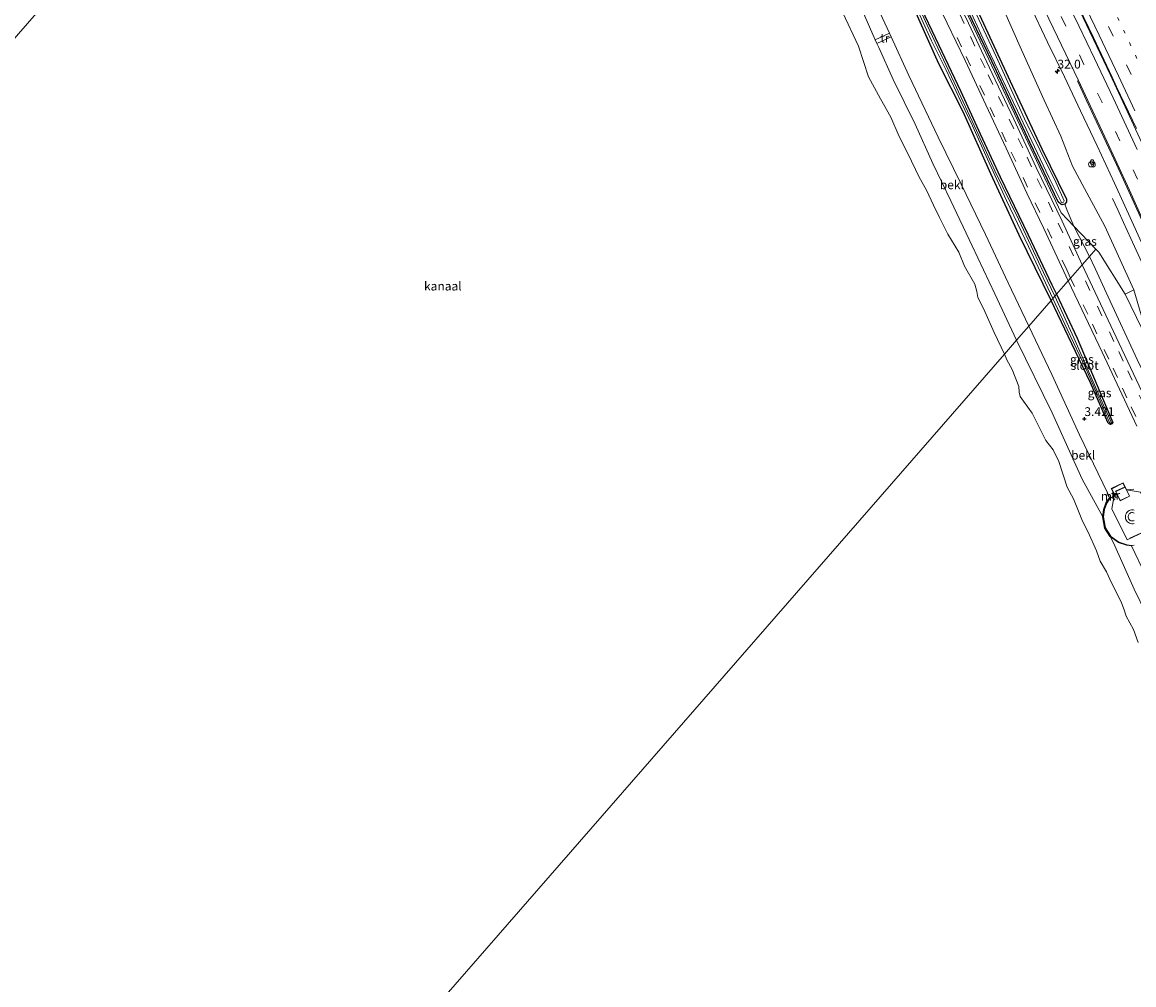
# Model space of a CAD drawing. Units: metres. Extents: x 69988 to 80003, y 437498 to 443596.
# Drawn here: x 71156 to 71472, y 438001 to 438274 of the extents above; entities that cross this region are included whole.
import ezdxf
from ezdxf.enums import TextEntityAlignment as Align

# ---------------------------------------------------------------- set-up
doc = ezdxf.new("R2010")
doc.units = ezdxf.units.M
for name, pattern in [('GW-RAAI', [19, 15, -1, 2, -1]), ('IE-TERREINAFSCHEIDING', [10, 8, -2]), ('VW-1-3_STREEP', [4, 1, -3]), ('VW-3-9_STREEP', [12, 3, -9])]:
    doc.linetypes.add(name, pattern=pattern)
doc.layers.get('0').update_dxf_attribs({"lineweight": 25})
for name, color, linetype, lineweight in [('B-ME-AL-OVERIG-S-B1', 7, 'Continuous', 18), ('B-ME-AM-KILOMETR-S-B1', 7, 'Continuous', 18), ('B-ME-BV-GELEIDECONSTRUCTIE-BARRIER-L-B1', 213, 'BV-STEPBARRIER', 18), ('B-ME-BV-GELEIDECONSTRUCTIE-GELEIDERAIL-L-B1', 213, 'BV-GELEIDERAIL', 18), ('B-ME-GR-BOOM-GV-B6', 93, 'Continuous', 18), ('B-ME-GW-KRUINLIJN-L-B1', 93, 'Continuous', 18), ('B-ME-GW-TEENLIJN-L-B1', 93, 'Continuous', 18), ('B-ME-IE-GRASLAND-GV-B6', 93, 'Continuous', 18), ('B-ME-IE-HULPGEOMETRIE-L-B1', 53, 'Continuous', 18), ('B-ME-IE-INRICHTINGSELEMENT-S-B1', 253, 'Continuous', 18), ('B-ME-IE-TERREINAFSCHEIDING-RASTERHEKWERK-L-B1', 8, 'IE-TERREINAFSCHEIDING', 18), ('B-ME-KG-KADASTRAAL-DAKRAND-L-B1', 13, 'Continuous', 18), ('B-ME-KW-LEUNING-L-B2', 8, 'Continuous', 18), ('B-ME-MW-MUUR-GV-B6', 8, 'IE-TERREINAFSCHEIDING-KUNSTMATIG', 18), ('B-ME-OB-BEKLEDING-GV-B6', 253, 'Continuous', 18), ('B-ME-OB-WATERLIJN-L-B1', 133, 'OB-WATERLIJN', 18), ('B-ME-OG-BEBOUWING-GV-B6', 173, 'Continuous', 18), ('B-ME-OG-BEBOUWING-GV-B7', 173, 'Continuous', 18), ('B-ME-OG-WATER-GV-B6', 153, 'Continuous', 18), ('B-ME-VH-VERH_SOORT-BETON-OVERIG-GV-B6', 8, 'IE-TERREINAFSCHEIDING-NATUURLIJK-HOUTWAL', 18), ('B-ME-VH-VERH_SOORT-BITUMEN-GV-B6', 8, 'IE-TERREINAFSCHEIDING-NATUURLIJK-HOUTWAL', 18), ('B-ME-VH-VERH_SOORT-HOUT-GV-B7', 8, 'GW-RAAI', 18), ('B-ME-VW-MARKERING-13STREEP-045-L-B1', 255, 'VW-1-3_STREEP', 18), ('B-ME-VW-MARKERING-39STREEP-015-L-B1', 255, 'VW-3-9_STREEP', 18), ('B-ME-VW-MARKERING-STREEP-015-L-B1', 7, 'Continuous', 18)]:
    doc.layers.add(name, color=color, linetype=linetype, lineweight=lineweight)
for name, color, linetype in [('B-ME-GC-DAMWAND-GV-B6', 10, 'Continuous'), ('B-ME-GW-HOOGTEPUNT-S-B1', 10, 'Continuous'), ('B-ME-GW-INSTEEKWATERGANG-L-B1', 10, 'Continuous')]:
    doc.layers.add(name, color=color, linetype=linetype)
doc.styles.add('NLCS-ISO', font='NLCS-ISO.TTF')
doc.linetypes.add('BV-GELEIDERAIL', pattern='A,10,-3,[108,NLCS.SHX,S=1,R=0,X=0,Y=0],-3', length=16)
doc.linetypes.add('BV-STEPBARRIER', pattern='A,1,-1,[16,NLCS.SHX,S=1,R=0,X=-1,Y=0],1', length=3)
doc.linetypes.add('IE-TERREINAFSCHEIDING-KUNSTMATIG', pattern='A,4,[82,NLCS.SHX,S=0.75,R=90,X=0,Y=0],4,-2', length=10)
doc.linetypes.add('IE-TERREINAFSCHEIDING-NATUURLIJK-HOUTWAL', pattern='A,7,-1.5,[67,NLCS.SHX,S=0.75,R=45,X=0,Y=0],-1.5,7,-1.5,[70,NLCS.SHX,S=0.75,R=0,X=0,Y=0],-1.5', length=20)
doc.linetypes.add('OB-WATERLIJN', pattern='A,10,[32,NLCS.SHX,S=2,R=0,X=0,Y=0],-12', length=22)

# ---------------------------------------------------------------- blocks, each defined once
blk = doc.blocks.new('hecto')
for p, q in [((0, 0.625), (-0.625, 0)), ((0, -0.625), (0, 0.625)), ((-0.625, 0), (0.625, 0)), ((0.625, 0), (0, -0.625))]:
    blk.add_line(p, q)
blk = doc.blocks.new('hoogtepunt')
for p, q in [((-0.5, 0), (0.5, 0)), ((0, 0.5), (0, -0.5))]:
    blk.add_line(p, q)
blk = doc.blocks.new('brandkraan')
blk.add_ellipse((0, 0), major_axis=(-0.729, 0), ratio=0.685994)
blk = doc.blocks.new('dtb')
blk.add_circle((0, 0), 0.75)

msp = doc.modelspace()

# ---------------------------------------------------------------- linework, layer by layer
at = {"layer": 'B-ME-BV-GELEIDECONSTRUCTIE-BARRIER-L-B1'}
msp.add_polyline3d([(71489.4069, 438206.8727, 7.0603), (71481.0431, 438225.6555, 7.0168), (71473.7032, 438241.338, 6.9887), (71465.337, 438259.476, 7.0048), (71455.7508, 438279.5746, 7.0261), (71448.653, 438294.0976, 7.0141), (71440.168, 438311.1986, 6.9647), (71430.354, 438330.0804, 6.934)], dxfattribs=at)
at = {"layer": 'B-ME-BV-GELEIDECONSTRUCTIE-GELEIDERAIL-L-B1'}
msp.add_polyline3d([(71476.7767, 438200.9122, 6.4939), (71473.7865, 438207.3194, 6.3568), (71471.216, 438212.9235, 6.1325), (71469.1243, 438217.4383, 5.9319), (71467.5104, 438221.0356, 5.7936), (71465.9527, 438224.2759, 5.6404)], dxfattribs=at)
at = {"layer": 'B-ME-GC-DAMWAND-GV-B6'}
msp.add_polyline3d([(71465.251, 438139.065, 3.393), (71465.03, 438138.812, 3.393), (71464.311, 438137.709, 3.385), (71463.597, 438135.877, 3.397), (71463.325, 438133.822, 3.394), (71463.928, 438130.665, 3.364), (71465.436, 438128.321, 3.319), (71467.747, 438126.593, 3.309), (71470.043, 438125.896, 3.289), (71471.405, 438125.643, 3.266), (71471.386, 438125.545, 3.266), (71470.019, 438125.799, 3.289), (71467.701, 438126.503, 1.245), (71465.361, 438128.252, 0.194), (71463.834, 438130.628, 0.063), (71463.224, 438133.819, 0.258), (71463.5, 438135.902, 1.224), (71464.222, 438137.754, 2.215), (71464.985, 438138.925, 3.104), (71465.118, 438139.1, 3.233), (71465.251, 438139.065, 3.393)], dxfattribs=at)
at = {"layer": 'B-ME-GR-BOOM-GV-B6'}
for points in [[(71472.046, 438198.341, 5.652), (71463.771, 438216.401, 5.546), (71459.387, 438224.598, 5.467), (71454.584, 438233.443, 5.47), (71451.279, 438241.93, 5.455), (71446.59, 438252.162, 5.633), (71440.134, 438266.453, 5.42), (71434.998, 438278.029, 5.366)], [(71442.481, 438279.286, 5.724), (71447.563, 438268.686, 5.7664), (71452.306, 438258.772, 5.8428), (71456.902, 438249.166, 5.8925), (71461.611, 438239.177, 5.9082), (71466.552, 438228.611, 5.812), (71471.435, 438217.821, 5.8257), (71475.974, 438207.817, 5.8588)]]:
    msp.add_polyline3d(points, dxfattribs=at)
at = {"layer": 'B-ME-GW-INSTEEKWATERGANG-L-B1'}
for points in [[(71448.525, 438195.249, 3.467), (71439.468, 438213.829, 3.494), (71431.468, 438231.259, 3.45), (71423.52, 438248.881, 3.215), (71416.679, 438262.557, 3.34), (71409.773, 438277.954, 3.42), (71403.332, 438291.277, 3.376), (71396.424, 438304.34, 3.29), (71391.005, 438314.742, 3.355), (71390.943, 438315.747, 3.275), (71391.218, 438316.059, 3.213), (71391.826, 438316.075, 3.195), (71392.572, 438315.575, 3.242), (71399.088, 438304.085, 3.316), (71404.403, 438293.655, 3.328), (71410.812, 438280.162, 3.31), (71416.552, 438267.972, 3.373), (71422.909, 438254.643, 3.263), (71428.427, 438242.65, 3.316), (71434.083, 438230.455, 3.302), (71442.027, 438213.904, 3.376), (71448.772, 438199.759, 3.441), (71450.103, 438197.061, 3.458)], [(71428.175, 438276.437, 3.396), (71436.875, 438257.611, 3.366), (71445.875, 438238.359, 3.425), (71452.903, 438224.033, 3.396), (71452.95, 438223.275, 3.484), (71452.417, 438222.672, 3.513), (71451.712, 438222.46, 3.543), (71451.281, 438222.602, 3.543), (71450.542, 438223.296, 3.572), (71442.491, 438240.156, 3.396), (71431.668, 438263.286, 3.249), (71420.747, 438286.261, 3.396)], [(71450.103, 438197.061, 3.458), (71455.981, 438184.549, 3.409), (71461.376, 438171.798, 3.409), (71466.075, 438160.643, 3.409), (71465.834, 438160.238, 3.409), (71465.451, 438160.06, 3.409), (71465.042, 438160.255, 3.409), (71464.662, 438160.591, 3.409), (71459.715, 438171.884, 3.409), (71453.398, 438185.191, 3.409), (71448.525, 438195.249, 3.467)]]:
    msp.add_polyline3d(points, dxfattribs=at)
at = {"layer": 'B-ME-GW-KRUINLIJN-L-B1'}
for points in [[(71472.046, 438198.341, 5.652), (71463.771, 438216.401, 5.546), (71459.387, 438224.598, 5.467), (71454.584, 438233.443, 5.47), (71451.279, 438241.93, 5.455), (71446.59, 438252.162, 5.633), (71440.134, 438266.453, 5.42), (71434.998, 438278.029, 5.366), (71428.433, 438291.62, 5.478), (71422.62, 438302.722, 5.551), (71415.718, 438316.599, 5.38), (71408.466, 438329.768, 5.438), (71402.011, 438341.116, 5.459), (71395.918, 438351.838, 5.498), (71387.049, 438367.42, 5.503), (71378.795, 438380.121, 5.452), (71370.962, 438392.637, 5.471), (71360.639, 438408.757, 5.512), (71351.342, 438421.23, 5.527), (71340.232, 438436.673, 5.536), (71329.5674, 438451.0592, 5.5005), (71321.6397, 438461.3945, 5.436)], [(71356.004, 438358.501, 3.265), (71363.92, 438345.058, 3.161), (71371.316, 438331.921, 3.12), (71379.17, 438317.508, 3.158), (71386.977, 438302.82, 3.227), (71395.319, 438286.988, 3.209), (71402.652, 438271.204, 3.15)], [(71403.143, 438270.17, 3.126), (71408.092, 438259.192, 3.135), (71416.499, 438241.641, 3.12), (71422.982, 438228.32, 3.23), (71429.862, 438214.015, 3.26), (71436.346, 438200.337, 3.354), (71442.222, 438188.013, 3.333)], [(71442.222, 438188.013, 3.333), (71448.78, 438174.227, 3.314), (71456.654, 438157.116, 3.141), (71464.577, 438140.681, 3.344)], [(71471.386, 438125.545, 3.266), (71483.055, 438101.121, 3.279), (71493.637, 438078.771, 3.184), (71499.641, 438066.078, 3.226), (71501.23, 438062.714, 3.241)]]:
    msp.add_polyline3d(points, dxfattribs=at)
at = {"layer": 'B-ME-GW-TEENLIJN-L-B1'}
for p, q in [((71459.46, 438207.802, 3.628), (71455.036, 438216.35, 3.702)), ((71461.039, 438204.384, 3.484), (71459.46, 438207.802, 3.628))]:
    msp.add_line(p, q, dxfattribs=at)
for points in [[(71398.571, 438269.339, 0.053), (71394.951, 438277.521, 0.204), (71391.303, 438285.133, 0.243), (71384.177, 438298.666, 0.171), (71378.451, 438309.617, 0.094), (71371.357, 438322.963, 0.16), (71364.803, 438334.051, 0.026), (71358.002, 438345.397, 0.02), (71353.332, 438353.913, 0.252), (71349.628, 438360.744, 0.394), (71349.246, 438361.34, 0.396)], [(71438.733, 438184.008, -0.042), (71432.553, 438197.18, 0.053), (71426.156, 438210.821, 0.082), (71420.064, 438223.599, -0.013), (71414.968, 438234.231, -0.013), (71409.921, 438245.414, 0.023), (71403.648, 438258.075, -0.048), (71399.613, 438267.176, 0.011), (71399.061, 438268.305, 0.029)], [(71455.036, 438216.35, 3.702), (71453.132, 438220.857, 3.643), (71452.417, 438222.672, 3.513)], [(71461.039, 438204.384, 3.484), (71464.719, 438196.341, 3.126), (71472.944, 438178.549, 3.167), (71480.826, 438162.383, 3.175), (71488.009, 438146.927, 3.039), (71496.094, 438128.95, 3.023), (71502.9, 438112.502, 2.93), (71511.143, 438094.032, 3.012), (71519.933, 438071.886, 3.076), (71526.425, 438056.021, 3.161), (71534.403, 438034.188, 3.388), (71539.62, 438020.18, 3.768), (71544.893, 438007.257, 4.145), (71548.384, 438000.233, 4.368), (71550.588, 437994.248, 4.537), (71553.87, 437984.167, 4.816), (71556.118, 437979.362, 4.943), (71557.388, 437977.149, 5.092), (71559.635, 437974.596, 5.141)], [(71438.733, 438184.008, -0.042), (71448.862, 438163.39, 0.017), (71457.35, 438144.479, -0.039), (71463.224, 438133.819, 0.258)], [(71465.361, 438128.252, 0.194), (71466.258, 438126.407, 0.279), (71472.164, 438113.297, -0.08), (71475.413, 438106.422, -0.062), (71479.764, 438097.688, 0.114), (71483.366, 438089.897, 0.035), (71487.954, 438079.945, 0.006), (71494.284, 438066.764, -0.009), (71496.976, 438060.873, -0.1)]]:
    msp.add_polyline3d(points, dxfattribs=at)
at = {"layer": 'B-ME-IE-GRASLAND-GV-B6'}
for points in [[(71452.417, 438222.672, 3.513), (71453.132, 438220.857, 3.643), (71455.036, 438216.35, 3.702), (71451.372, 438220.17, 3.702), (71435.77, 438253.302, 3.702), (71416.87, 438293.511, 3.702), (71398.807, 438328.11, 3.716), (71386.307, 438351.1, 3.5804), (71399.523, 438327.542, 3.425), (71410.921, 438306.022, 3.454), (71420.747, 438286.261, 3.396), (71431.668, 438263.286, 3.249), (71442.491, 438240.156, 3.396), (71450.542, 438223.296, 3.572), (71451.281, 438222.602, 3.543), (71451.712, 438222.46, 3.543), (71452.417, 438222.672, 3.513)], [(71416.87, 438293.511, 3.702), (71435.77, 438253.302, 3.702), (71451.372, 438220.17, 3.702), (71455.036, 438216.35, 3.702), (71459.46, 438207.802, 3.628)], [(71409.773, 438277.954, 3.42), (71416.679, 438262.557, 3.34), (71423.52, 438248.881, 3.215), (71431.468, 438231.259, 3.45), (71439.468, 438213.829, 3.494), (71448.525, 438195.249, 3.467), (71442.222, 438188.013, 3.333), (71436.346, 438200.337, 3.354), (71429.862, 438214.015, 3.26), (71422.982, 438228.32, 3.23), (71416.499, 438241.641, 3.12), (71408.092, 438259.192, 3.135), (71403.143, 438270.17, 3.126), (71402.652, 438271.204, 3.15), (71395.319, 438286.988, 3.209)], [(71459.46, 438207.802, 3.628), (71457.4, 438205.437, 3.599), (71451.656, 438217.798, 3.6), (71444.314, 438233.104, 3.6), (71437.958, 438246.747, 3.571), (71431.77, 438259.729, 3.547), (71425.054, 438274.086, 3.603), (71418.946, 438286.8, 3.5991)], [(71450.103, 438197.061, 3.458), (71449.618, 438196.503, 3.131), (71446.412, 438203.227, 3.106), (71439.293, 438218.337, 3.04), (71432.55, 438232.125, 2.957), (71427.379, 438243.614, 2.946), (71421.028, 438257.175, 3.023), (71413.331, 438273.467, 2.943), (71408.09, 438285.058, 3.008)], [(71428.175, 438276.437, 3.396), (71436.875, 438257.611, 3.366), (71445.875, 438238.359, 3.425), (71452.903, 438224.033, 3.396), (71452.95, 438223.275, 3.484), (71452.417, 438222.672, 3.513), (71451.712, 438222.46, 3.543), (71451.281, 438222.602, 3.543), (71450.542, 438223.296, 3.572), (71442.491, 438240.156, 3.396), (71431.668, 438263.286, 3.249), (71420.747, 438286.261, 3.396)], [(71422.515, 438284.243, 3.134), (71430.318, 438267.299, 3.134), (71438.998, 438249.126, 3.134), (71447.93, 438230.292, 3.134), (71451.456, 438223.119, 3.134), (71451.716, 438223.008, 3.134), (71452.062, 438223.22, 3.134), (71452.271, 438223.592, 3.134), (71449.877, 438228.85, 3.134), (71441.014, 438246.906, 3.134), (71432.957, 438264.569, 3.046), (71425.974, 438279.531, 3.075)], [(71410.355, 438278.389, 2.931), (71414.553, 438269.025, 3.017), (71418.705, 438260.729, 2.957), (71423.013, 438251.623, 2.969), (71426.229, 438244.867, 2.937), (71430.916, 438234.398, 3.005), (71435.889, 438223.715, 3.052), (71442.15, 438210.591, 3.112), (71449.068, 438195.872, 3.137), (71448.525, 438195.249, 3.467), (71439.468, 438213.829, 3.494), (71431.468, 438231.259, 3.45), (71423.52, 438248.881, 3.215), (71416.679, 438262.557, 3.34), (71409.773, 438277.954, 3.42)], [(71453.417, 438200.864, 3.475), (71450.103, 438197.061, 3.458), (71448.772, 438199.759, 3.441), (71442.027, 438213.904, 3.376), (71434.083, 438230.455, 3.302), (71428.427, 438242.65, 3.316), (71422.909, 438254.643, 3.263), (71416.552, 438267.972, 3.373), (71410.812, 438280.162, 3.31)], [(71410.812, 438280.162, 3.31), (71416.552, 438267.972, 3.373), (71422.909, 438254.643, 3.263), (71428.427, 438242.65, 3.316), (71434.083, 438230.455, 3.302), (71442.027, 438213.904, 3.376), (71448.772, 438199.759, 3.441), (71450.103, 438197.061, 3.458)], [(71416.479, 438279.376, 3.5387), (71424.091, 438263.436, 3.4875), (71429.958, 438250.896, 3.4226), (71435.75, 438238.541, 3.461), (71441.608, 438225.812, 3.464), (71446.522, 438215.736, 3.52), (71453.417, 438200.864, 3.475)], [(71434.998, 438278.029, 5.366), (71440.134, 438266.453, 5.42), (71446.59, 438252.162, 5.633), (71451.279, 438241.93, 5.455), (71454.584, 438233.443, 5.47), (71459.387, 438224.598, 5.467), (71463.771, 438216.401, 5.546), (71472.046, 438198.341, 5.652), (71469.582, 438197.067, 4.491), (71462.087, 438208.999, 4.354), (71461.257, 438209.864, 4.212), (71455.036, 438216.35, 3.702), (71453.132, 438220.857, 3.643), (71452.417, 438222.672, 3.513), (71452.95, 438223.275, 3.484), (71452.903, 438224.033, 3.396), (71445.875, 438238.359, 3.425), (71436.875, 438257.611, 3.366), (71428.175, 438276.437, 3.396)], [(71461.257, 438209.864, 4.212), (71459.46, 438207.802, 3.628), (71455.036, 438216.35, 3.702), (71461.257, 438209.864, 4.212)], [(71472.944, 438178.549, 3.167), (71464.719, 438196.341, 3.126), (71461.039, 438204.384, 3.484), (71459.46, 438207.802, 3.628), (71461.257, 438209.864, 4.212), (71462.087, 438208.999, 4.354), (71469.582, 438197.067, 4.491)], [(71476.014, 438165.844, 3.574), (71467.03, 438184.822, 3.596), (71457.4, 438205.437, 3.599), (71459.46, 438207.802, 3.628), (71461.039, 438204.384, 3.484), (71464.719, 438196.341, 3.126), (71472.944, 438178.549, 3.167)], [(71472.07, 438141.711, 3.381), (71469.99, 438141.515, 3.273), (71469.599, 438142.356, 3.384), (71466.874, 438141.087, 3.384), (71467.308, 438140.154, 3.39), (71466.493, 438139.786, 3.392), (71465.251, 438139.065, 3.393), (71464.577, 438140.681, 3.344), (71456.654, 438157.116, 3.141), (71448.78, 438174.227, 3.314), (71442.222, 438188.013, 3.333), (71448.525, 438195.249, 3.467), (71453.398, 438185.191, 3.409), (71459.715, 438171.884, 3.409), (71464.662, 438160.591, 3.409), (71465.042, 438160.255, 3.409), (71465.451, 438160.06, 3.409), (71465.834, 438160.238, 3.409), (71466.075, 438160.643, 3.409), (71461.376, 438171.798, 3.409), (71455.981, 438184.549, 3.409), (71450.103, 438197.061, 3.458), (71453.417, 438200.864, 3.475)], [(71453.417, 438200.864, 3.475), (71463.004, 438180.616, 3.451), (71472.887, 438159.611, 3.448)], [(71469.582, 438197.067, 4.491), (71472.046, 438198.341, 5.652), (71474.126, 438191.233, 5.487), (71482.909, 438171.909, 5.605), (71484.778, 438166.0417, 5.717), (71489.575, 438157.662, 5.602), (71499.575, 438135.728, 5.555), (71507.423, 438117.678, 5.476), (71511.682, 438106.083, 5.652), (71505.895, 438119.522, 5.628), (71489.393, 438156.155, 5.381), (71485.244, 438164.724, 5.717), (71483.945, 438167.406, 5.402), (71469.582, 438197.067, 4.491)], [(71448.525, 438195.249, 3.467), (71449.068, 438195.872, 3.137), (71453.106, 438187.087, 3.165), (71458.509, 438175.813, 3.165), (71465.17, 438160.63, 3.165), (71465.427, 438160.403, 3.165), (71465.596, 438160.448, 3.165), (71465.678, 438160.54, 3.165), (71462.618, 438167.412, 3.165), (71455.001, 438184.625, 3.097), (71449.618, 438196.503, 3.131), (71450.103, 438197.061, 3.458), (71455.981, 438184.549, 3.409), (71461.376, 438171.798, 3.409), (71466.075, 438160.643, 3.409), (71465.834, 438160.238, 3.409), (71465.451, 438160.06, 3.409), (71465.042, 438160.255, 3.409), (71464.662, 438160.591, 3.409), (71459.715, 438171.884, 3.409), (71453.398, 438185.191, 3.409), (71448.525, 438195.249, 3.467)], [(71469.582, 438197.067, 4.491), (71483.945, 438167.406, 5.402)], [(71483.055, 438101.121, 3.279), (71471.386, 438125.545, 3.266), (71471.405, 438125.643, 3.266), (71472.165, 438125.755, 3.284)]]:
    msp.add_polyline3d(points, dxfattribs=at)
at = {"layer": 'B-ME-IE-HULPGEOMETRIE-L-B1'}
for points in [[(71317.7, 438457.643, 3.538), (71316.994, 438456.832, 2.987), (71316.333, 438456.074, 2.955), (71315.836, 438455.503, 3.5854), (71315.483, 438455.105, 3.5854), (71314.881, 438454.407, 3.597), (71311.256, 438450.246, 3.528), (71308.254, 438446.799, 3.416), (71306.992, 438445.352, 3.286), (71303.546, 438441.395, 3.552), (71300.864, 438438.317, 3.404), (71297.71, 438434.697, 0.245), (71294.313, 438430.797, -0.502), (71018.606, 438114.313, -0.502), (71008.678, 438102.916, 2.825)], [(71461.257, 438209.864, 4.212), (71455.036, 438216.35, 3.702), (71451.372, 438220.17, 3.702), (71435.77, 438253.302, 3.702), (71416.87, 438293.511, 3.702), (71398.807, 438328.11, 3.716), (71386.307, 438351.1, 3.5804)], [(71472.79, 438244.096, 6.187), (71467.163, 438255.97, 6.166), (71465.921, 438258.7, 6.167), (71460.56, 438270.003, 6.134), (71455.183, 438281.234, 6.115)], [(71461.257, 438209.864, 4.212), (71459.46, 438207.802, 3.628), (71457.4, 438205.437, 3.599), (71453.417, 438200.864, 3.475), (71450.103, 438197.061, 3.458), (71449.618, 438196.503, 3.131), (71449.068, 438195.872, 3.137), (71448.525, 438195.249, 3.467), (71442.222, 438188.013, 3.333), (71438.733, 438184.008, -0.042), (71435.262, 438180.024, -0.502), (71185.542, 437893.37, -0.502)], [(71461.257, 438209.864, 4.212), (71462.087, 438208.999, 4.354), (71469.582, 438197.067, 4.491)], [(71469.582, 438197.067, 4.491), (71472.046, 438198.341, 5.652)], [(71469.582, 438197.067, 4.491), (71483.945, 438167.406, 5.402), (71485.244, 438164.724, 5.717), (71489.393, 438156.155, 5.381), (71505.895, 438119.522, 5.628), (71511.682, 438106.083, 5.652), (71515.2317, 438097.8403, 5.6662), (71518.177, 438091.001, 5.678), (71530.974, 438059.303, 5.647), (71534.258, 438050.723, 5.626), (71548.336, 438015.207, 5.3968), (71559.062, 437988.683, 5.6021), (71562.924, 437978.637, 5.624)]]:
    msp.add_polyline3d(points, dxfattribs=at)
at = {"layer": 'B-ME-IE-TERREINAFSCHEIDING-RASTERHEKWERK-L-B1'}
for points in [[(71469.99, 438141.515, 3.273), (71473.967, 438140.815, 3.39), (71475.76, 438136.704, 3.422)], [(71476.556, 438134.878, 3.436), (71478.222, 438131.06, 3.465), (71470.107, 438127.325, 3.445), (71465.779, 438136.056, 3.465), (71466.493, 438139.786, 3.392)]]:
    msp.add_polyline3d(points, dxfattribs=at)
at = {"layer": 'B-ME-KG-KADASTRAAL-DAKRAND-L-B1'}
for points in [[(71469.574, 438142.289, 6.464), (71470.791, 438139.676, 6.467), (71468.157, 438138.45, 6.467), (71466.941, 438141.063, 6.464), (71469.574, 438142.289, 6.464)], [(71472.173, 438134.902, 80.411), (71471.911, 438135.003, 80.411), (71471.629, 438135.04, 80.411), (71471.349, 438135.01, 80.411), (71471.095, 438134.921, 80.411), (71470.88, 438134.788, 80.411), (71470.711, 438134.628, 80.411), (71470.583, 438134.449, 80.411), (71470.483, 438134.232, 80.411), (71470.426, 438133.979, 80.411), (71470.426, 438133.705, 80.411), (71470.492, 438133.43, 80.411), (71470.621, 438133.176, 80.411), (71470.802, 438132.965, 80.411), (71471.015, 438132.808, 80.411), (71471.239, 438132.707, 80.411), (71471.459, 438132.657, 80.411)], [(71471.459, 438132.657, 80.411), (71471.684, 438132.649, 80.411), (71471.927, 438132.688, 80.411), (71472.173, 438132.785, 80.411)]]:
    msp.add_polyline3d(points, dxfattribs=at)
at = {"layer": 'B-ME-KW-LEUNING-L-B2'}
msp.add_line((71466.805, 438139.63, 3.776), (71466.546, 438140.173, 4.597), dxfattribs=at)
msp.add_polyline3d([(71466.473, 438140.324, 4.595), (71465.757, 438141.78, 4.538), (71468.964, 438143.391, 4.537), (71469.45, 438142.373, 4.537)], dxfattribs=at)
at = {"layer": 'B-ME-MW-MUUR-GV-B6'}
msp.add_polyline3d([(71465.251, 438139.065, 3.393), (71465.118, 438139.1, 3.233), (71464.483, 438140.638, 3.276), (71464.577, 438140.681, 3.344), (71465.251, 438139.065, 3.393)], dxfattribs=at)
at = {"layer": 'B-ME-OB-BEKLEDING-GV-B6'}
for points in [[(71395.319, 438286.988, 3.209), (71402.652, 438271.204, 3.15), (71398.571, 438269.339, 0.053), (71394.951, 438277.521, 0.204)], [(71394.951, 438277.521, 0.204), (71398.571, 438269.339, 0.053), (71399.061, 438268.305, 0.029), (71399.613, 438267.176, 0.011), (71403.648, 438258.075, -0.048), (71409.921, 438245.414, 0.023), (71414.968, 438234.231, -0.013), (71420.064, 438223.599, -0.013), (71426.156, 438210.821, 0.082), (71432.553, 438197.18, 0.053), (71438.733, 438184.008, -0.042), (71435.262, 438180.024, -0.502), (71432.361, 438186.217, -0.502), (71429.312, 438192.983, -0.502), (71427.75, 438196.144, -0.502), (71427.433, 438197.848, -0.502), (71426.845, 438199.871, -0.502), (71423.915, 438205.069, -0.502), (71422.367, 438209.008, -0.502), (71419.255, 438214.089, -0.502), (71416.815, 438218.855, -0.502), (71415.167, 438222.368, -0.502), (71413.177, 438226.657, -0.502), (71411.058, 438230.309, -0.502), (71407.845, 438237.023, -0.502), (71405.402, 438241.831, -0.502), (71403.043, 438247.317, -0.502), (71400.091, 438252.535, -0.502), (71396.655, 438258.773, -0.502), (71393.797, 438267.549, -0.502), (71389.424, 438277.028, -0.502)], [(71442.222, 438188.013, 3.333), (71438.733, 438184.008, -0.042), (71432.553, 438197.18, 0.053), (71426.156, 438210.821, 0.082), (71420.064, 438223.599, -0.013), (71414.968, 438234.231, -0.013), (71409.921, 438245.414, 0.023), (71403.648, 438258.075, -0.048), (71399.613, 438267.176, 0.011), (71399.061, 438268.305, 0.029), (71403.143, 438270.17, 3.126), (71408.092, 438259.192, 3.135), (71416.499, 438241.641, 3.12), (71422.982, 438228.32, 3.23), (71429.862, 438214.015, 3.26), (71436.346, 438200.337, 3.354), (71442.222, 438188.013, 3.333)], [(71464.577, 438140.681, 3.344), (71464.483, 438140.638, 3.276), (71465.118, 438139.1, 3.233), (71464.985, 438138.925, 3.104), (71464.222, 438137.754, 2.215), (71463.5, 438135.902, 1.224), (71463.224, 438133.819, 0.258), (71457.35, 438144.479, -0.039), (71448.862, 438163.39, 0.017), (71438.733, 438184.008, -0.042), (71442.222, 438188.013, 3.333), (71448.78, 438174.227, 3.314), (71456.654, 438157.116, 3.141), (71464.577, 438140.681, 3.344)], [(71473.292, 438098.14, -0.502), (71471.961, 438101.797, -0.502), (71469.881, 438105.577, -0.502), (71469.344, 438107.427, -0.502), (71468.551, 438109.368, -0.502), (71467.292, 438111.904, -0.502), (71465.677, 438115.106, -0.502), (71464.304, 438118.162, -0.502), (71462.522, 438121.193, -0.502), (71461.441, 438124.16, -0.502), (71459.03, 438129.491, -0.502), (71457.501, 438132.617, -0.502), (71456.319, 438135.471, -0.502), (71454.876, 438138.943, -0.502), (71453.138, 438142.253, -0.502), (71450.764, 438149.55, -0.502), (71449.083, 438152.81, -0.502), (71447.054, 438155.503, -0.502), (71443.141, 438163.265, -0.502), (71440.668, 438166.636, -0.502), (71439.74, 438168.023, -0.502), (71439.509, 438169.268, -0.502), (71439.372, 438170.867, -0.502), (71437.518, 438175.723, -0.502), (71435.938, 438178.391, -0.502), (71435.262, 438180.024, -0.502), (71438.733, 438184.008, -0.042), (71448.862, 438163.39, 0.017), (71457.35, 438144.479, -0.039), (71463.224, 438133.819, 0.258)], [(71463.224, 438133.819, 0.258), (71463.834, 438130.628, 0.063), (71465.361, 438128.252, 0.194), (71466.258, 438126.407, 0.279), (71472.164, 438113.297, -0.08)], [(71471.386, 438125.545, 3.266), (71483.055, 438101.121, 3.279), (71493.637, 438078.771, 3.184), (71499.641, 438066.078, 3.226), (71501.23, 438062.714, 3.241), (71496.976, 438060.873, -0.1), (71494.284, 438066.764, -0.009), (71487.954, 438079.945, 0.006), (71483.366, 438089.897, 0.035), (71479.764, 438097.688, 0.114), (71475.413, 438106.422, -0.062), (71472.164, 438113.297, -0.08), (71466.258, 438126.407, 0.279), (71465.361, 438128.252, 0.194), (71467.701, 438126.503, 1.245), (71470.019, 438125.799, 3.289), (71471.386, 438125.545, 3.266)]]:
    msp.add_polyline3d(points, dxfattribs=at)
at = {"layer": 'B-ME-OB-WATERLIJN-L-B1'}
for points in [[(71389.424, 438277.028, -0.502), (71393.797, 438267.549, -0.502), (71396.655, 438258.773, -0.502), (71400.091, 438252.535, -0.502), (71403.043, 438247.317, -0.502), (71405.402, 438241.831, -0.502), (71407.845, 438237.023, -0.502), (71411.058, 438230.309, -0.502), (71413.177, 438226.657, -0.502), (71415.167, 438222.368, -0.502), (71416.815, 438218.855, -0.502), (71419.255, 438214.089, -0.502), (71422.367, 438209.008, -0.502), (71423.915, 438205.069, -0.502), (71426.845, 438199.871, -0.502), (71427.433, 438197.848, -0.502), (71427.75, 438196.144, -0.502), (71429.312, 438192.983, -0.502), (71432.361, 438186.217, -0.502), (71435.262, 438180.024, -0.502)], [(71473.292, 438098.14, -0.502), (71471.961, 438101.797, -0.502), (71469.881, 438105.577, -0.502), (71469.344, 438107.427, -0.502), (71468.551, 438109.368, -0.502), (71467.292, 438111.904, -0.502), (71465.677, 438115.106, -0.502), (71464.304, 438118.162, -0.502), (71462.522, 438121.193, -0.502), (71461.441, 438124.16, -0.502), (71459.03, 438129.491, -0.502), (71457.501, 438132.617, -0.502), (71456.319, 438135.471, -0.502), (71454.876, 438138.943, -0.502), (71453.138, 438142.253, -0.502), (71450.764, 438149.55, -0.502), (71449.083, 438152.81, -0.502), (71447.054, 438155.503, -0.502), (71443.141, 438163.265, -0.502), (71440.668, 438166.636, -0.502), (71439.74, 438168.023, -0.502), (71439.509, 438169.268, -0.502), (71439.372, 438170.867, -0.502), (71437.518, 438175.723, -0.502), (71435.938, 438178.391, -0.502), (71435.262, 438180.024, -0.502)]]:
    msp.add_polyline3d(points, dxfattribs=at)
at = {"layer": 'B-ME-OG-BEBOUWING-GV-B6'}
for points in [[(71403.143, 438270.17, 3.126), (71399.061, 438268.305, 0.029), (71398.571, 438269.339, 0.053), (71402.652, 438271.204, 3.15), (71403.143, 438270.17, 3.126)], [(71469.99, 438141.515, 3.273), (71470.857, 438139.652, 3.384), (71468.133, 438138.383, 3.384), (71467.308, 438140.154, 3.39), (71466.874, 438141.087, 3.384), (71469.599, 438142.356, 3.384), (71469.99, 438141.515, 3.273)], [(71472.167, 438131.924, 4.056), (71471.826, 438131.859, 4.055), (71471.476, 438131.855, 4.054), (71471.133, 438131.912, 4.053), (71470.813, 438132.026, 4.053), (71470.527, 438132.185, 4.052), (71470.283, 438132.378, 4.051), (71470.084, 438132.593, 4.051), (71469.929, 438132.818, 4.051), (71469.807, 438133.062, 4.05), (71469.714, 438133.34, 4.05), (71469.661, 438133.646, 4.05), (71469.659, 438133.973, 4.05), (71469.714, 438134.309, 4.05), (71469.828, 438134.637, 4.05), (71470, 438134.942, 4.051), (71470.221, 438135.21, 4.051), (71470.479, 438135.431, 4.052), (71470.76, 438135.598, 4.052), (71471.049, 438135.713, 4.053), (71471.335, 438135.778, 4.054), (71471.607, 438135.8, 4.054)], [(71471.607, 438135.8, 4.054), (71471.879, 438135.784, 4.055), (71472.166, 438135.725, 4.056)]]:
    msp.add_polyline3d(points, dxfattribs=at)
at = {"layer": 'B-ME-OG-BEBOUWING-GV-B7'}
msp.add_polyline3d([(71466.414, 438140.218, 4.597), (71467.135, 438140.583, 4.609), (71467.578, 438139.627, 3.449), (71466.865, 438139.271, 3.437), (71466.414, 438140.218, 4.597)], dxfattribs=at)
at = {"layer": 'B-ME-OG-WATER-GV-B6'}
for points in [[(71294.313, 438430.797, -0.502), (71018.606, 438114.313, -0.502)], [(71435.262, 438180.024, -0.502), (71185.542, 437893.37, -0.502), (71121.613, 437949.545, -0.502), (71117.748, 437961.396, -0.502), (71115.164, 437971.763, -0.502), (71111.396, 437983.725, -0.502), (71106.629, 437998.021, -0.502), (71103.45, 438007.225, -0.502), (71098.849, 438016.508, -0.502), (71093.243, 438027.188, -0.502), (71086.947, 438038.241, -0.502), (71080.268, 438047.749, -0.502), (71074.18, 438056.459, -0.502), (71067.21, 438064.615, -0.502), (71060.399, 438072.551, -0.502), (71054.51, 438078.063, -0.502), (71050.489, 438082.045, -0.502), (71046.566, 438085.783, -0.502), (71043.492, 438088.614, -0.502), (71038.166, 438094.808, -0.502), (71031.987, 438100.969, -0.502), (71025.791, 438107.734, -0.502), (71018.606, 438114.313, -0.502), (71294.313, 438430.797, -0.502)], [(71408.09, 438285.058, 3.008), (71413.331, 438273.467, 2.943), (71421.028, 438257.175, 3.023), (71427.379, 438243.614, 2.946), (71432.55, 438232.125, 2.957), (71439.293, 438218.337, 3.04), (71446.412, 438203.227, 3.106), (71449.618, 438196.503, 3.131)], [(71425.974, 438279.531, 3.075), (71432.957, 438264.569, 3.046), (71441.014, 438246.906, 3.134), (71449.877, 438228.85, 3.134), (71452.271, 438223.592, 3.134), (71452.062, 438223.22, 3.134), (71451.716, 438223.008, 3.134), (71451.456, 438223.119, 3.134), (71447.93, 438230.292, 3.134), (71438.998, 438249.126, 3.134), (71430.318, 438267.299, 3.134), (71422.515, 438284.243, 3.134)], [(71449.618, 438196.503, 3.131), (71449.068, 438195.872, 3.137), (71442.15, 438210.591, 3.112), (71435.889, 438223.715, 3.052), (71430.916, 438234.398, 3.005), (71426.229, 438244.867, 2.937), (71423.013, 438251.623, 2.969), (71418.705, 438260.729, 2.957), (71414.553, 438269.025, 3.017), (71410.355, 438278.389, 2.931)], [(71389.424, 438277.028, -0.502), (71393.797, 438267.549, -0.502), (71396.655, 438258.773, -0.502), (71400.091, 438252.535, -0.502), (71403.043, 438247.317, -0.502), (71405.402, 438241.831, -0.502), (71407.845, 438237.023, -0.502), (71411.058, 438230.309, -0.502), (71413.177, 438226.657, -0.502), (71415.167, 438222.368, -0.502), (71416.815, 438218.855, -0.502), (71419.255, 438214.089, -0.502), (71422.367, 438209.008, -0.502), (71423.915, 438205.069, -0.502), (71426.845, 438199.871, -0.502), (71427.433, 438197.848, -0.502), (71427.75, 438196.144, -0.502), (71429.312, 438192.983, -0.502), (71432.361, 438186.217, -0.502), (71435.262, 438180.024, -0.502)], [(71449.068, 438195.872, 3.137), (71449.618, 438196.503, 3.131), (71455.001, 438184.625, 3.097), (71462.618, 438167.412, 3.165), (71465.678, 438160.54, 3.165), (71465.596, 438160.448, 3.165), (71465.427, 438160.403, 3.165), (71465.17, 438160.63, 3.165), (71458.509, 438175.813, 3.165), (71453.106, 438187.087, 3.165), (71449.068, 438195.872, 3.137)], [(71185.542, 437893.37, -0.502), (71435.262, 438180.024, -0.502), (71435.938, 438178.391, -0.502), (71437.518, 438175.723, -0.502), (71439.372, 438170.867, -0.502), (71439.509, 438169.268, -0.502), (71439.74, 438168.023, -0.502), (71440.668, 438166.636, -0.502), (71443.141, 438163.265, -0.502), (71447.054, 438155.503, -0.502), (71449.083, 438152.81, -0.502), (71450.764, 438149.55, -0.502), (71453.138, 438142.253, -0.502), (71454.876, 438138.943, -0.502), (71456.319, 438135.471, -0.502), (71457.501, 438132.617, -0.502), (71459.03, 438129.491, -0.502), (71461.441, 438124.16, -0.502), (71462.522, 438121.193, -0.502), (71464.304, 438118.162, -0.502), (71465.677, 438115.106, -0.502), (71467.292, 438111.904, -0.502), (71468.551, 438109.368, -0.502), (71469.344, 438107.427, -0.502), (71469.881, 438105.577, -0.502), (71471.961, 438101.797, -0.502), (71473.292, 438098.14, -0.502)]]:
    msp.add_polyline3d(points, dxfattribs=at)
at = {"layer": 'B-ME-VH-VERH_SOORT-BETON-OVERIG-GV-B6'}
for points in [[(71475.76, 438136.704, 3.422), (71476.556, 438134.878, 3.436), (71478.222, 438131.06, 3.465), (71470.107, 438127.325, 3.445), (71465.779, 438136.056, 3.465), (71466.493, 438139.786, 3.392), (71467.308, 438140.154, 3.39), (71468.133, 438138.383, 3.384), (71470.857, 438139.652, 3.384), (71469.99, 438141.515, 3.273), (71473.967, 438140.815, 3.39), (71475.76, 438136.704, 3.422)], [(71473.967, 438140.815, 3.39), (71469.99, 438141.515, 3.273), (71472.07, 438141.711, 3.381)], [(71472.165, 438125.755, 3.284), (71471.405, 438125.643, 3.266), (71470.043, 438125.896, 3.289), (71467.747, 438126.593, 3.309), (71465.436, 438128.321, 3.319), (71463.928, 438130.665, 3.364), (71463.325, 438133.822, 3.394), (71463.597, 438135.877, 3.397), (71464.311, 438137.709, 3.385), (71465.03, 438138.812, 3.393), (71465.251, 438139.065, 3.393), (71466.493, 438139.786, 3.392), (71465.779, 438136.056, 3.465), (71470.107, 438127.325, 3.445), (71478.222, 438131.06, 3.465)], [(71471.607, 438135.8, 4.054), (71471.335, 438135.778, 4.054), (71471.049, 438135.713, 4.053), (71470.76, 438135.598, 4.052), (71470.479, 438135.431, 4.052), (71470.221, 438135.21, 4.051), (71470, 438134.942, 4.051), (71469.828, 438134.637, 4.05), (71469.714, 438134.309, 4.05), (71469.659, 438133.973, 4.05), (71469.661, 438133.646, 4.05), (71469.714, 438133.34, 4.05), (71469.807, 438133.062, 4.05), (71469.929, 438132.818, 4.051), (71470.084, 438132.593, 4.051), (71470.283, 438132.378, 4.051), (71470.527, 438132.185, 4.052), (71470.813, 438132.026, 4.053), (71471.133, 438131.912, 4.053), (71471.476, 438131.855, 4.054), (71471.826, 438131.859, 4.055), (71472.167, 438131.924, 4.056)], [(71472.166, 438135.725, 4.056), (71471.879, 438135.784, 4.055), (71471.607, 438135.8, 4.054)]]:
    msp.add_polyline3d(points, dxfattribs=at)
at = {"layer": 'B-ME-VH-VERH_SOORT-BITUMEN-GV-B6'}
for points in [[(71429.725, 438332.7105, 6.0527), (71432.854, 438326.862, 6.121), (71438.381, 438315.91, 6.11), (71444.136, 438304.143, 6.131), (71449.542, 438292.926, 6.113), (71455.183, 438281.234, 6.115), (71460.56, 438270.003, 6.134), (71465.921, 438258.7, 6.167), (71467.163, 438255.97, 6.166), (71472.79, 438244.096, 6.187)], [(71418.946, 438286.8, 3.5991), (71425.054, 438274.086, 3.603), (71431.77, 438259.729, 3.547), (71437.958, 438246.747, 3.571), (71444.314, 438233.104, 3.6), (71451.656, 438217.798, 3.6), (71457.4, 438205.437, 3.599), (71453.417, 438200.864, 3.475), (71446.522, 438215.736, 3.52), (71441.608, 438225.812, 3.464), (71435.75, 438238.541, 3.461), (71429.958, 438250.896, 3.4226), (71424.091, 438263.436, 3.4875), (71416.479, 438279.376, 3.5387)], [(71472.79, 438244.096, 6.187), (71467.163, 438255.97, 6.166), (71465.921, 438258.7, 6.167), (71460.56, 438270.003, 6.134), (71455.183, 438281.234, 6.115)], [(71475.974, 438207.817, 5.8588), (71471.435, 438217.821, 5.8257), (71466.552, 438228.611, 5.812), (71461.611, 438239.177, 5.9082), (71456.902, 438249.166, 5.8925), (71452.306, 438258.772, 5.8428), (71447.563, 438268.686, 5.7664), (71442.481, 438279.286, 5.724)], [(71453.417, 438200.864, 3.475), (71457.4, 438205.437, 3.599), (71467.03, 438184.822, 3.596), (71476.014, 438165.844, 3.574)], [(71472.887, 438159.611, 3.448), (71463.004, 438180.616, 3.451), (71453.417, 438200.864, 3.475)]]:
    msp.add_polyline3d(points, dxfattribs=at)
at = {"layer": 'B-ME-VH-VERH_SOORT-HOUT-GV-B7'}
msp.add_polyline3d([(71467.135, 438140.583, 4.609), (71466.414, 438140.218, 4.597), (71465.624, 438141.824, 4.538), (71469.01, 438143.526, 4.537), (71469.584, 438142.325, 4.537), (71466.904, 438141.076, 4.538), (71467.135, 438140.583, 4.609)], dxfattribs=at)
at = {"layer": 'B-ME-VW-MARKERING-13STREEP-045-L-B1'}
msp.add_polyline3d([(71472.9254, 438264.0416, 5.921), (71469.5699, 438271.1965, 5.917), (71464.483, 438281.9268, 5.9322), (71459.3458, 438292.6521, 5.9963), (71454.1552, 438303.3403, 6.0748), (71448.8579, 438313.9546, 6.1252), (71445.3077, 438321.0268, 6.1557), (71441.689, 438328.0858, 6.1981), (71438.0089, 438335.1261, 6.2302), (71434.3142, 438342.1205, 6.243), (71430.5624, 438349.1156, 6.2414)], dxfattribs=at)
at = {"layer": 'B-ME-VW-MARKERING-39STREEP-015-L-B1'}
for points in [[(71476.3601, 438248.5739, 5.9955), (71471.2518, 438259.4972, 6.0004), (71466.1481, 438270.3744, 6.017), (71460.9439, 438281.2494, 6.0395), (71455.7527, 438292.0715, 6.0513), (71450.4871, 438302.9404, 6.0473), (71445.101, 438313.6966, 6.0738), (71439.6381, 438324.4451, 6.1472), (71434.0401, 438335.1492, 6.1678), (71428.4137, 438345.7498, 6.1697), (71422.6062, 438356.3013, 6.1433), (71416.7003, 438366.7501, 6.1041), (71410.5214, 438377.2957, 6.0924), (71404.3707, 438387.6348, 6.0689), (71398.0251, 438397.9081, 6.0307), (71391.5697, 438408.1162, 6.017), (71385.6055, 438417.2945, 5.9831)], [(71473.1162, 438229.7092, 6.0141), (71468.0714, 438240.5895, 6.0269), (71463.0128, 438251.4811, 6.0405), (71457.8801, 438262.3526, 6.0462), (71452.6959, 438273.2318, 6.0293), (71447.4828, 438284.0192, 6.0133)], [(71454.0885, 438201.6349, 3.5247), (71452.9669, 438204.0033, 3.5206), (71448.7805, 438212.9462, 3.5314), (71445.3001, 438220.2726, 3.5287), (71441.8593, 438227.5205, 3.5314), (71438.5182, 438234.7213, 3.5071), (71435.8004, 438240.3735, 3.4882), (71432.4812, 438247.4179, 3.4666), (71429.5816, 438253.6227, 3.4558), (71425.6497, 438261.9188, 3.4747), (71423.1144, 438267.3291, 3.5125), (71418.8189, 438276.3499, 3.5233)], [(71422.5964, 438276.6431, 3.6205), (71425.6428, 438270.2373, 3.5692), (71428.5204, 438264.062, 3.5962), (71430.7102, 438259.3846, 3.5719), (71433.6105, 438253.237, 3.5368), (71436.6537, 438246.7992, 3.553), (71439.226, 438241.3355, 3.5908), (71441.7299, 438235.9854, 3.607), (71444.6208, 438229.8686, 3.6313), (71447.7688, 438223.2066, 3.6286), (71450.5693, 438217.2329, 3.6421), (71453.6653, 438210.6482, 3.607), (71456.585, 438204.5013, 3.5824)], [(71472.5877, 438162.3352, 3.499), (71470.0599, 438167.6702, 3.5044), (71467.4275, 438173.3562, 3.5044), (71464.9367, 438178.6378, 3.5071), (71461.5479, 438185.8085, 3.5098), (71458.9336, 438191.3758, 3.5206), (71455.198, 438199.2919, 3.5287), (71454.0885, 438201.6349, 3.5247)], [(71474.8928, 438165.7031, 3.5962), (71471.6068, 438172.605, 3.5935), (71469.0345, 438178.0687, 3.6151), (71466.38, 438183.6574, 3.6151), (71462.9687, 438190.9273, 3.5962), (71459.5636, 438198.1344, 3.5908), (71456.585, 438204.5013, 3.5824)]]:
    msp.add_polyline3d(points, dxfattribs=at)
at = {"layer": 'B-ME-VW-MARKERING-STREEP-015-L-B1'}
for points in [[(71382.6867, 438415.5298, 5.8933), (71384.2384, 438413.1775, 5.8943), (71389.6448, 438404.7194, 5.9338), (71394.5635, 438396.9991, 5.9733), (71400.1361, 438387.9742, 5.9488), (71404.6289, 438380.5413, 5.9851), (71409.5398, 438372.3046, 5.9936), (71412.7178, 438366.8715, 5.9851), (71417.789, 438357.8728, 6.0086), (71422.6938, 438349.1028, 6.0459), (71428.5182, 438338.3951, 6.0705), (71432.502, 438330.8101, 6.0887), (71436.9389, 438322.2388, 6.1218), (71441.6207, 438312.99, 6.1282), (71446.9997, 438302.1705, 6.1175), (71451.2315, 438293.5364, 6.109), (71456.1697, 438283.324, 6.1218), (71462.2241, 438270.644, 6.1357), (71467.6856, 438259.0801, 6.1389), (71472.352, 438249.1366, 6.1239)], [(71442.8336, 438285.8045, 5.9359), (71450.3763, 438270.1942, 5.9731), (71456.1997, 438257.9238, 5.9829), (71463.7706, 438241.7971, 6.0025), (71470.7779, 438226.5831, 5.9399), (71476.5122, 438213.9628, 5.9976)], [(71451.4067, 438283.7498, 6.1726), (71456.5349, 438273.1434, 6.1427), (71460.9167, 438263.9916, 6.1564), (71466.1813, 438252.807, 6.1738), (71472.9714, 438238.1837, 6.1502)], [(71480.7785, 438202.6476, 5.9273), (71480.7446, 438202.7351, 5.9272), (71479.0574, 438207.0778, 5.9478), (71476.678, 438212.8475, 5.9948), (71474.3167, 438218.1229, 5.984), (71470.5767, 438226.276, 5.9233), (71467.0895, 438233.9118, 5.8988), (71462.7615, 438243.2232, 5.9713), (71458.5178, 438252.3104, 6.0016), (71456.033, 438257.6588, 5.9732)]]:
    msp.add_polyline3d(points, dxfattribs=at)

# ---------------------------------------------------------------- block references
at = {"layer": 'B-ME-AL-OVERIG-S-B1', "rotation": 90}
msp.add_blockref('dtb', (71459.925, 438233.9642, 5.5049), dxfattribs=at)
at = {"layer": 'B-ME-AM-KILOMETR-S-B1', "rotation": 90}
msp.add_blockref('hecto', (71450.347, 438260.392, 5.709), dxfattribs=at)
at = {"layer": 'B-ME-GW-HOOGTEPUNT-S-B1', "rotation": 90}
msp.add_blockref('hoogtepunt', (71458.006, 438161.673, 3.421), dxfattribs=at)
msp.add_blockref('hoogtepunt', (71458.006, 438161.673, 3.421), dxfattribs=at)
at = {"layer": 'B-ME-IE-INRICHTINGSELEMENT-S-B1', "rotation": 90}
for p in [(71460.2263, 438234.5554, 5.5731), (71460.5675, 438233.8849, 5.5653)]:
    msp.add_blockref('brandkraan', p, dxfattribs=at)

# ---------------------------------------------------------------- texts
at = {"layer": 'B-ME-AM-KILOMETR-S-B1', "ltscale": 0.2, "style": 'NLCS-ISO'}
msp.add_text('32.0', height=2.5, dxfattribs=at).set_placement((71450.347, 438260.392, 5.709), align=Align.BOTTOM_LEFT)
at = {"layer": 'B-ME-GW-HOOGTEPUNT-S-B1', "ltscale": 0.2, "style": 'NLCS-ISO'}
msp.add_text('3.421', height=2.5, dxfattribs=at).set_placement((71458.006, 438161.673, 3.421), align=Align.BOTTOM_LEFT)
msp.add_text('3.421', height=2.5, dxfattribs=at).set_placement((71458.006, 438161.673, 3.421), align=Align.BOTTOM_LEFT)
at = {"layer": 'B-ME-IE-GRASLAND-GV-B6', "ltscale": 0.2, "style": 'NLCS-ISO'}
for p in [(71458.1465, 438212.076), (71457.3, 438178.5605), (71462.312, 438169.0195)]:
    msp.add_text('gras', height=2.5, dxfattribs=at).set_placement(p, align=Align.MIDDLE_CENTER)
at = {"layer": 'B-ME-MW-MUUR-GV-B6', "ltscale": 0.2, "style": 'NLCS-ISO'}
msp.add_text('mr', height=2.5, dxfattribs=at).set_placement((71464.936, 438139.7098), align=Align.MIDDLE_CENTER)
at = {"layer": 'B-ME-OB-BEKLEDING-GV-B6', "ltscale": 0.2, "style": 'NLCS-ISO'}
for p in [(71420.3579, 438228.1476), (71457.6634, 438151.3381)]:
    msp.add_text('bekl', height=2.5, dxfattribs=at).set_placement(p, align=Align.MIDDLE_CENTER)
at = {"layer": 'B-ME-OG-BEBOUWING-GV-B6', "ltscale": 0.2, "style": 'NLCS-ISO'}
msp.add_text('tr', height=2.5, dxfattribs=at).set_placement((71401.314, 438269.8376), align=Align.MIDDLE_CENTER)
at = {"layer": 'B-ME-OG-BEBOUWING-GV-B7', "ltscale": 0.2, "style": 'NLCS-ISO'}
msp.add_text('tr', height=2.5, dxfattribs=at).set_placement((71466.8812, 438139.9834), align=Align.MIDDLE_CENTER)
at = {"layer": 'B-ME-OG-WATER-GV-B6', "ltscale": 0.2, "style": 'NLCS-ISO'}
for s, p in [('kanaal', (71275.7669, 438199.3696)), ('sloot', (71458.0781, 438176.8368))]:
    msp.add_text(s, height=2.5, dxfattribs=at).set_placement(p, align=Align.MIDDLE_CENTER)

doc.saveas('drawing.dxf')
